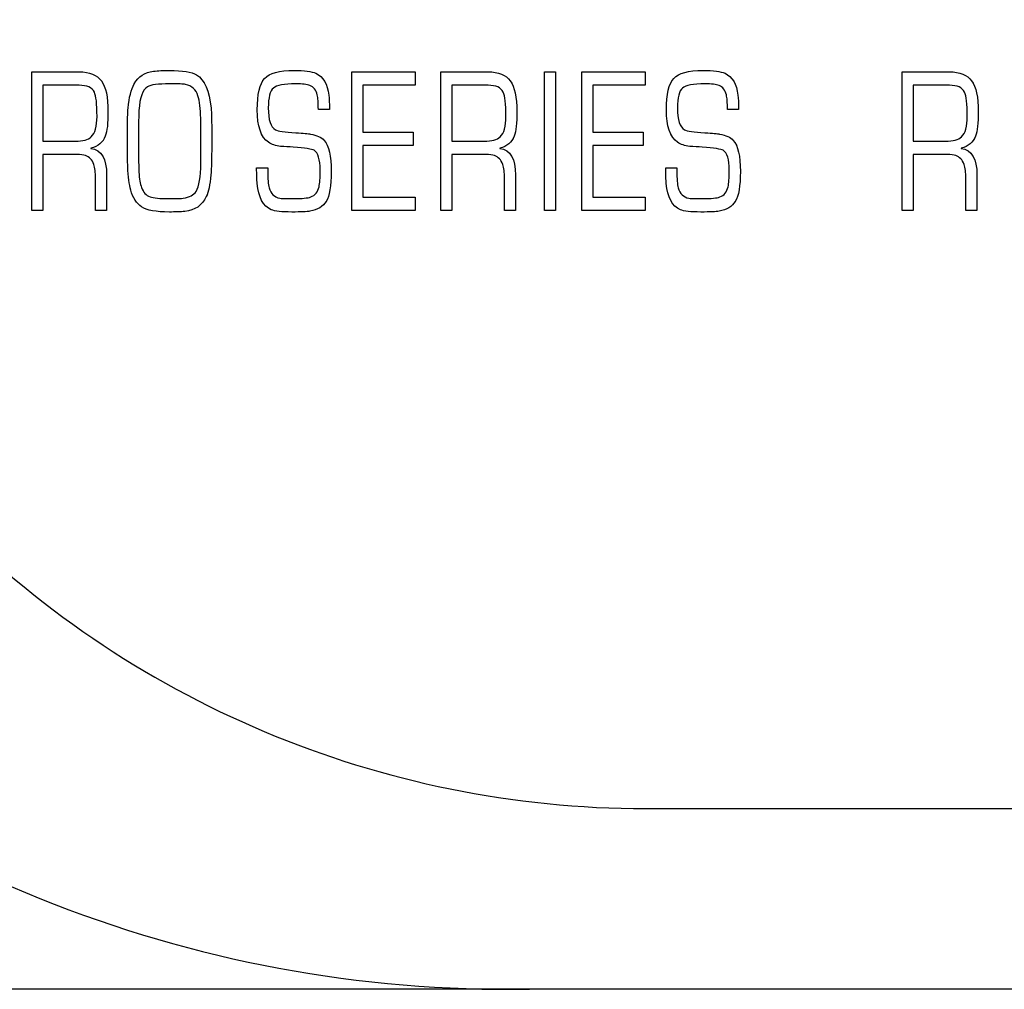
# Model space of a CAD drawing. Units: inches. Extents: x -175.8 to -81.8, y 15.7 to 54.6.
# Drawn here: x -108.2 to -107.6, y 26.4 to 27 of the extents above; entities that cross this region are included whole.
import ezdxf

# ---------------------------------------------------------------- set-up
doc = ezdxf.new("R2010")
doc.units = ezdxf.units.IN
doc.header["$MEASUREMENT"] = 0
doc.layers.add('Layer 1', color=7, linetype='Continuous')

msp = doc.modelspace()

# ---------------------------------------------------------------- linework, layer by layer
for p, q in [((-107.84926, 26.50898), (-92.74432, 26.50898)), ((-108.67566, 26.3955), (-91.91791, 26.3955))]:
    msp.add_line(p, q)
for centre, radius, start, end in [((-107.93606, 27.18511), 0.78996, 179.99992, 271.6964), ((-107.84914, 27.12897), 0.61999, 178.64116, 269.98861)]:
    msp.add_arc(centre, radius, start, end)
at = {"layer": 'Layer 1', "color": 250, "lineweight": 15}
for points in [[(-108.23615, 26.88568), (-108.23615, 26.88568), (-108.23615, 26.97309), (-108.23615, 26.97309)], [(-108.23615, 26.97309), (-108.23615, 26.97309), (-108.20647, 26.97309), (-108.20647, 26.97309)], [(-108.20647, 26.97309), (-108.19983, 26.97309), (-108.19513, 26.97121), (-108.19237, 26.96745)], [(-108.17171, 26.96547), (-108.16909, 26.97016), (-108.16504, 26.97283), (-108.15956, 26.97349)], [(-108.15956, 26.97349), (-108.15673, 26.97382), (-108.15334, 26.97399), (-108.14937, 26.97399)], [(-108.14937, 26.97399), (-108.14124, 26.97399), (-108.1356, 26.97305), (-108.13243, 26.97117)], [(-108.13243, 26.97117), (-108.12732, 26.96813), (-108.12427, 26.96118), (-108.12325, 26.9503)], [(-108.05718, 26.9722), (-108.05259, 26.9701), (-108.04987, 26.96549), (-108.04905, 26.95836)], [(-108.0346, 26.88568), (-108.0346, 26.88568), (-108.0346, 26.97309), (-108.0346, 26.97309)], [(-108.0346, 26.97309), (-108.0346, 26.97309), (-107.99456, 26.97309), (-107.99456, 26.97309)], [(-107.99456, 26.97309), (-107.99456, 26.97309), (-107.99456, 26.96464), (-107.99456, 26.96464)], [(-107.97849, 26.88568), (-107.97849, 26.88568), (-107.97849, 26.97309), (-107.97849, 26.97309)], [(-107.97849, 26.97309), (-107.97849, 26.97309), (-107.94882, 26.97309), (-107.94882, 26.97309)], [(-107.94882, 26.97309), (-107.94217, 26.97309), (-107.93747, 26.97121), (-107.93471, 26.96745)], [(-107.9132, 26.88568), (-107.9132, 26.88568), (-107.9132, 26.97309), (-107.9132, 26.97309)], [(-107.9132, 26.97309), (-107.9132, 26.97309), (-107.90622, 26.97309), (-107.90622, 26.97309)], [(-107.90622, 26.97309), (-107.90622, 26.97309), (-107.90622, 26.88568), (-107.90622, 26.88568)], [(-107.88973, 26.88568), (-107.88973, 26.88568), (-107.88973, 26.97309), (-107.88973, 26.97309)], [(-107.88973, 26.97309), (-107.88973, 26.97309), (-107.84968, 26.97309), (-107.84968, 26.97309)], [(-107.84968, 26.97309), (-107.84968, 26.97309), (-107.84968, 26.96464), (-107.84968, 26.96464)], [(-107.79939, 26.9722), (-107.79479, 26.9701), (-107.79208, 26.96549), (-107.79125, 26.95836)], [(-107.68777, 26.88568), (-107.68777, 26.88568), (-107.68777, 26.97309), (-107.68777, 26.97309)], [(-107.68777, 26.97309), (-107.68777, 26.97309), (-107.6581, 26.97309), (-107.6581, 26.97309)], [(-107.6581, 26.97309), (-107.65145, 26.97309), (-107.64675, 26.97121), (-107.64399, 26.96745)], [(-108.20638, 26.96464), (-108.20638, 26.96464), (-108.22917, 26.96464), (-108.22917, 26.96464)], [(-108.22917, 26.96464), (-108.22917, 26.96464), (-108.22917, 26.92942), (-108.22917, 26.92942)], [(-108.19682, 26.96028), (-108.19829, 26.96319), (-108.20147, 26.96464), (-108.20638, 26.96464)], [(-108.17555, 26.9503), (-108.17494, 26.95696), (-108.17366, 26.96201), (-108.17171, 26.96547)], [(-108.14942, 26.96553), (-108.15658, 26.96553), (-108.16121, 26.96492), (-108.1633, 26.96367)], [(-108.13937, 26.96514), (-108.14062, 26.9654), (-108.14397, 26.96553), (-108.14942, 26.96553)], [(-108.13152, 26.95803), (-108.13268, 26.96188), (-108.1353, 26.96424), (-108.13937, 26.96514)], [(-108.05636, 26.95862), (-108.05712, 26.96168), (-108.05863, 26.96365), (-108.06093, 26.96451)], [(-108.02761, 26.96464), (-108.02761, 26.96464), (-108.02761, 26.93499), (-108.02761, 26.93499)], [(-107.99456, 26.96464), (-107.99456, 26.96464), (-108.02761, 26.96464), (-108.02761, 26.96464)], [(-107.94872, 26.96464), (-107.94872, 26.96464), (-107.97151, 26.96464), (-107.97151, 26.96464)], [(-107.97151, 26.96464), (-107.97151, 26.96464), (-107.97151, 26.92942), (-107.97151, 26.92942)], [(-107.93917, 26.96028), (-107.94063, 26.96319), (-107.94381, 26.96464), (-107.94872, 26.96464)], [(-107.88274, 26.96464), (-107.88274, 26.96464), (-107.88274, 26.93499), (-107.88274, 26.93499)], [(-107.84968, 26.96464), (-107.84968, 26.96464), (-107.88274, 26.96464), (-107.88274, 26.96464)], [(-107.79856, 26.95862), (-107.79933, 26.96168), (-107.80084, 26.96365), (-107.80313, 26.96451)], [(-107.68079, 26.96464), (-107.68079, 26.96464), (-107.68079, 26.92942), (-107.68079, 26.92942)], [(-107.658, 26.96464), (-107.658, 26.96464), (-107.68079, 26.96464), (-107.68079, 26.96464)], [(-107.64845, 26.96028), (-107.64991, 26.96319), (-107.65309, 26.96464), (-107.658, 26.96464)], [(-108.1633, 26.96367), (-108.16635, 26.96188), (-108.16816, 26.95694), (-108.16874, 26.94883)], [(-108.12978, 26.94382), (-108.12991, 26.94988), (-108.13048, 26.95462), (-108.13152, 26.95803)], [(-108.05567, 26.9494), (-108.05567, 26.95366), (-108.05591, 26.95675), (-108.05636, 26.95862)], [(-108.04905, 26.95836), (-108.0488, 26.95626), (-108.04869, 26.95329), (-108.04869, 26.9494)], [(-107.79788, 26.9494), (-107.79788, 26.95366), (-107.79811, 26.95675), (-107.79856, 26.95862)], [(-107.79125, 26.95836), (-107.791, 26.95626), (-107.79089, 26.95329), (-107.79089, 26.9494)], [(-108.04869, 26.9494), (-108.04869, 26.9494), (-108.05567, 26.9494), (-108.05567, 26.9494)], [(-107.79089, 26.9494), (-107.79089, 26.9494), (-107.79788, 26.9494), (-107.79788, 26.9494)], [(-108.12978, 26.92936), (-108.12978, 26.93419), (-108.12978, 26.93899), (-108.12978, 26.94382)], [(-108.08272, 26.93659), (-108.08125, 26.93578), (-108.07695, 26.93517), (-108.06982, 26.93473)], [(-108.06982, 26.93473), (-108.06506, 26.93443), (-108.06197, 26.93416), (-108.0606, 26.9339)], [(-108.0606, 26.9339), (-108.05661, 26.93323), (-108.05376, 26.93189), (-108.05201, 26.92992)], [(-108.02761, 26.93499), (-108.02761, 26.93499), (-107.99593, 26.93499), (-107.99593, 26.93499)], [(-107.99593, 26.93499), (-107.99593, 26.93499), (-107.99593, 26.92667), (-107.99593, 26.92667)], [(-107.88274, 26.93499), (-107.88274, 26.93499), (-107.85106, 26.93499), (-107.85106, 26.93499)], [(-107.85106, 26.93499), (-107.85106, 26.93499), (-107.85106, 26.92667), (-107.85106, 26.92667)], [(-107.82492, 26.93659), (-107.82345, 26.93578), (-107.81915, 26.93517), (-107.81203, 26.93473)], [(-107.81203, 26.93473), (-107.80726, 26.93443), (-107.80417, 26.93416), (-107.8028, 26.9339)], [(-107.8028, 26.9339), (-107.79881, 26.93323), (-107.79596, 26.93189), (-107.79421, 26.92992)], [(-108.22917, 26.92942), (-108.22917, 26.92942), (-108.2088, 26.92942), (-108.2088, 26.92942)], [(-108.2088, 26.92942), (-108.20401, 26.92942), (-108.20067, 26.93034), (-108.19874, 26.93217)], [(-108.18989, 26.93261), (-108.19141, 26.92861), (-108.19444, 26.9261), (-108.19897, 26.92507)], [(-108.12978, 26.91539), (-108.12978, 26.91539), (-108.12978, 26.92936), (-108.12978, 26.92936)], [(-108.07941, 26.92614), (-108.08256, 26.92654), (-108.0851, 26.92739), (-108.08705, 26.92872)], [(-107.97151, 26.92942), (-107.97151, 26.92942), (-107.95114, 26.92942), (-107.95114, 26.92942)], [(-107.95114, 26.92942), (-107.94635, 26.92942), (-107.94302, 26.93034), (-107.94108, 26.93217)], [(-107.93223, 26.93261), (-107.93376, 26.92861), (-107.93678, 26.9261), (-107.94132, 26.92507)], [(-107.82161, 26.92614), (-107.82476, 26.92654), (-107.8273, 26.92739), (-107.82925, 26.92872)], [(-107.68079, 26.92942), (-107.68079, 26.92942), (-107.66042, 26.92942), (-107.66042, 26.92942)], [(-107.66042, 26.92942), (-107.65563, 26.92942), (-107.6523, 26.93034), (-107.65036, 26.93217)], [(-107.64151, 26.93261), (-107.64304, 26.92861), (-107.64606, 26.9261), (-107.6506, 26.92507)], [(-108.20787, 26.92096), (-108.20787, 26.92096), (-108.22917, 26.92096), (-108.22917, 26.92096)], [(-108.22917, 26.92096), (-108.22917, 26.92096), (-108.22917, 26.88568), (-108.22917, 26.88568)], [(-108.20239, 26.92039), (-108.20362, 26.92076), (-108.20544, 26.92096), (-108.20787, 26.92096)], [(-108.19897, 26.92507), (-108.19897, 26.92507), (-108.19897, 26.92488), (-108.19897, 26.92488)], [(-108.19897, 26.92488), (-108.19237, 26.92411), (-108.18906, 26.91847), (-108.18906, 26.90798)], [(-108.07151, 26.92564), (-108.07413, 26.92581), (-108.07676, 26.92599), (-108.07941, 26.92614)], [(-108.05836, 26.92365), (-108.05963, 26.92441), (-108.06403, 26.92509), (-108.07151, 26.92564)], [(-107.99593, 26.92667), (-107.99593, 26.92667), (-108.02761, 26.92667), (-108.02761, 26.92667)], [(-108.02761, 26.92667), (-108.02761, 26.92667), (-108.02761, 26.89414), (-108.02761, 26.89414)], [(-107.95022, 26.92096), (-107.95022, 26.92096), (-107.97151, 26.92096), (-107.97151, 26.92096)], [(-107.97151, 26.92096), (-107.97151, 26.92096), (-107.97151, 26.88568), (-107.97151, 26.88568)], [(-107.94473, 26.92039), (-107.94596, 26.92076), (-107.94778, 26.92096), (-107.95022, 26.92096)], [(-107.94132, 26.92507), (-107.94132, 26.92507), (-107.94132, 26.92488), (-107.94132, 26.92488)], [(-107.94132, 26.92488), (-107.93471, 26.92411), (-107.9314, 26.91847), (-107.9314, 26.90798)], [(-107.85106, 26.92667), (-107.85106, 26.92667), (-107.88274, 26.92667), (-107.88274, 26.92667)], [(-107.88274, 26.92667), (-107.88274, 26.92667), (-107.88274, 26.89414), (-107.88274, 26.89414)], [(-107.81371, 26.92564), (-107.81633, 26.92581), (-107.81897, 26.92599), (-107.82161, 26.92614)], [(-107.80056, 26.92365), (-107.80184, 26.92441), (-107.80623, 26.92509), (-107.81371, 26.92564)], [(-107.68079, 26.92096), (-107.68079, 26.92096), (-107.68079, 26.88568), (-107.68079, 26.88568)], [(-107.6595, 26.92096), (-107.6595, 26.92096), (-107.68079, 26.92096), (-107.68079, 26.92096)], [(-107.65401, 26.92039), (-107.65524, 26.92076), (-107.65706, 26.92096), (-107.6595, 26.92096)], [(-107.6506, 26.92507), (-107.6506, 26.92507), (-107.6506, 26.92488), (-107.6506, 26.92488)], [(-107.6506, 26.92488), (-107.64399, 26.92411), (-107.64068, 26.91847), (-107.64068, 26.90798)], [(-108.19713, 26.91475), (-108.19821, 26.91766), (-108.19996, 26.91954), (-108.20239, 26.92039)], [(-108.19604, 26.90573), (-108.19604, 26.90973), (-108.1964, 26.91274), (-108.19713, 26.91475)], [(-108.13274, 26.89779), (-108.13075, 26.90103), (-108.12975, 26.90691), (-108.12978, 26.91539)], [(-107.93948, 26.91475), (-107.94055, 26.91766), (-107.9423, 26.91954), (-107.94473, 26.92039)], [(-107.93839, 26.90573), (-107.93839, 26.90973), (-107.93874, 26.91274), (-107.93948, 26.91475)], [(-107.64876, 26.91475), (-107.64983, 26.91766), (-107.65158, 26.91954), (-107.65401, 26.92039)], [(-107.64767, 26.90573), (-107.64767, 26.90973), (-107.64802, 26.91274), (-107.64876, 26.91475)], [(-108.17389, 26.89862), (-108.17486, 26.90212), (-108.17548, 26.90699), (-108.17576, 26.91323)], [(-108.16874, 26.90997), (-108.16844, 26.90564), (-108.16789, 26.9024), (-108.1671, 26.90022)], [(-108.09422, 26.90284), (-108.09439, 26.90494), (-108.09452, 26.90822), (-108.09458, 26.9127)], [(-108.09458, 26.9127), (-108.09458, 26.9127), (-108.08759, 26.9127), (-108.08759, 26.9127)], [(-108.08759, 26.9127), (-108.08759, 26.9127), (-108.08759, 26.91054), (-108.08759, 26.91054)], [(-108.08759, 26.91054), (-108.08756, 26.90562), (-108.08725, 26.90212), (-108.08667, 26.90002)], [(-107.83642, 26.90284), (-107.8366, 26.90494), (-107.83672, 26.90822), (-107.83678, 26.9127)], [(-107.83678, 26.9127), (-107.83678, 26.9127), (-107.8298, 26.9127), (-107.8298, 26.9127)], [(-107.8298, 26.9127), (-107.8298, 26.9127), (-107.8298, 26.91054), (-107.8298, 26.91054)], [(-107.8298, 26.91054), (-107.82976, 26.90562), (-107.82945, 26.90212), (-107.82888, 26.90002)], [(-108.19604, 26.88568), (-108.19604, 26.88568), (-108.19604, 26.90573), (-108.19604, 26.90573)], [(-108.18906, 26.90798), (-108.18906, 26.90798), (-108.18906, 26.88568), (-108.18906, 26.88568)], [(-108.12335, 26.90811), (-108.12393, 26.90195), (-108.12492, 26.89742), (-108.12631, 26.89447)], [(-108.08535, 26.88625), (-108.09046, 26.88848), (-108.09342, 26.89401), (-108.09422, 26.90284)], [(-107.93839, 26.88568), (-107.93839, 26.88568), (-107.93839, 26.90573), (-107.93839, 26.90573)], [(-107.9314, 26.90798), (-107.9314, 26.90798), (-107.9314, 26.88568), (-107.9314, 26.88568)], [(-107.82756, 26.88625), (-107.83267, 26.88848), (-107.83563, 26.89401), (-107.83642, 26.90284)], [(-107.64767, 26.88568), (-107.64767, 26.88568), (-107.64767, 26.90573), (-107.64767, 26.90573)], [(-107.64068, 26.90798), (-107.64068, 26.90798), (-107.64068, 26.88568), (-107.64068, 26.88568)], [(-108.16702, 26.88798), (-108.17023, 26.89012), (-108.17252, 26.89366), (-108.17389, 26.89862)], [(-108.1671, 26.90022), (-108.16601, 26.89716), (-108.1642, 26.89519), (-108.16171, 26.89434)], [(-108.14074, 26.89351), (-108.13688, 26.89405), (-108.13421, 26.8955), (-108.13274, 26.89779)], [(-108.08667, 26.90002), (-108.08568, 26.89639), (-108.08345, 26.89421), (-108.08, 26.89344)], [(-108.06046, 26.89427), (-108.05774, 26.89526), (-108.056, 26.8974), (-108.05521, 26.90074)], [(-107.82888, 26.90002), (-107.82788, 26.89639), (-107.82565, 26.89421), (-107.82221, 26.89344)], [(-107.80266, 26.89427), (-107.79995, 26.89526), (-107.79821, 26.8974), (-107.79741, 26.90074)], [(-108.12631, 26.89447), (-108.12896, 26.88888), (-108.13345, 26.88577), (-108.13979, 26.88518)], [(-108.05073, 26.89145), (-108.05277, 26.88824), (-108.05617, 26.88619), (-108.06093, 26.88529)], [(-108.02761, 26.89414), (-108.02761, 26.89414), (-107.99456, 26.89414), (-107.99456, 26.89414)], [(-107.99456, 26.89414), (-107.99456, 26.89414), (-107.99456, 26.88568), (-107.99456, 26.88568)], [(-107.88274, 26.89414), (-107.88274, 26.89414), (-107.84968, 26.89414), (-107.84968, 26.89414)], [(-107.84968, 26.89414), (-107.84968, 26.89414), (-107.84968, 26.88568), (-107.84968, 26.88568)], [(-107.79294, 26.89145), (-107.79498, 26.88824), (-107.79838, 26.88619), (-107.80313, 26.88529)], [(-108.22917, 26.88568), (-108.22917, 26.88568), (-108.23615, 26.88568), (-108.23615, 26.88568)], [(-108.18906, 26.88568), (-108.18906, 26.88568), (-108.19604, 26.88568), (-108.19604, 26.88568)], [(-107.99456, 26.88568), (-107.99456, 26.88568), (-108.0346, 26.88568), (-108.0346, 26.88568)], [(-107.97151, 26.88568), (-107.97151, 26.88568), (-107.97849, 26.88568), (-107.97849, 26.88568)], [(-107.9314, 26.88568), (-107.9314, 26.88568), (-107.93839, 26.88568), (-107.93839, 26.88568)], [(-107.90622, 26.88568), (-107.90622, 26.88568), (-107.9132, 26.88568), (-107.9132, 26.88568)], [(-107.84968, 26.88568), (-107.84968, 26.88568), (-107.88973, 26.88568), (-107.88973, 26.88568)], [(-107.68079, 26.88568), (-107.68079, 26.88568), (-107.68777, 26.88568), (-107.68777, 26.88568)], [(-107.64068, 26.88568), (-107.64068, 26.88568), (-107.64767, 26.88568), (-107.64767, 26.88568)]]:
    msp.add_open_spline(points, degree=3, dxfattribs=at)
at = {"layer": 'Layer 1', "color": 250}
for points in [[(-108.23615, 26.88568), (-108.23615, 26.88568), (-108.23615, 26.97309), (-108.23615, 26.97309)], [(-108.23615, 26.97309), (-108.23615, 26.97309), (-108.20647, 26.97309), (-108.20647, 26.97309)], [(-108.20647, 26.97309), (-108.19983, 26.97309), (-108.19513, 26.97121), (-108.19237, 26.96745)], [(-108.17171, 26.96547), (-108.16909, 26.97016), (-108.16504, 26.97283), (-108.15956, 26.97349)], [(-108.15956, 26.97349), (-108.15673, 26.97382), (-108.15334, 26.97399), (-108.14937, 26.97399)], [(-108.14937, 26.97399), (-108.14124, 26.97399), (-108.1356, 26.97305), (-108.13243, 26.97117)], [(-108.13243, 26.97117), (-108.12732, 26.96813), (-108.12427, 26.96118), (-108.12325, 26.9503)], [(-108.05718, 26.9722), (-108.05259, 26.9701), (-108.04987, 26.96549), (-108.04905, 26.95836)], [(-108.0346, 26.88568), (-108.0346, 26.88568), (-108.0346, 26.97309), (-108.0346, 26.97309)], [(-108.0346, 26.97309), (-108.0346, 26.97309), (-107.99456, 26.97309), (-107.99456, 26.97309)], [(-107.99456, 26.97309), (-107.99456, 26.97309), (-107.99456, 26.96464), (-107.99456, 26.96464)], [(-107.97849, 26.88568), (-107.97849, 26.88568), (-107.97849, 26.97309), (-107.97849, 26.97309)], [(-107.97849, 26.97309), (-107.97849, 26.97309), (-107.94882, 26.97309), (-107.94882, 26.97309)], [(-107.94882, 26.97309), (-107.94217, 26.97309), (-107.93747, 26.97121), (-107.93471, 26.96745)], [(-107.9132, 26.88568), (-107.9132, 26.88568), (-107.9132, 26.97309), (-107.9132, 26.97309)], [(-107.9132, 26.97309), (-107.9132, 26.97309), (-107.90622, 26.97309), (-107.90622, 26.97309)], [(-107.90622, 26.97309), (-107.90622, 26.97309), (-107.90622, 26.88568), (-107.90622, 26.88568)], [(-107.88973, 26.88568), (-107.88973, 26.88568), (-107.88973, 26.97309), (-107.88973, 26.97309)], [(-107.88973, 26.97309), (-107.88973, 26.97309), (-107.84968, 26.97309), (-107.84968, 26.97309)], [(-107.84968, 26.97309), (-107.84968, 26.97309), (-107.84968, 26.96464), (-107.84968, 26.96464)], [(-107.79939, 26.9722), (-107.79479, 26.9701), (-107.79208, 26.96549), (-107.79125, 26.95836)], [(-107.68777, 26.88568), (-107.68777, 26.88568), (-107.68777, 26.97309), (-107.68777, 26.97309)], [(-107.68777, 26.97309), (-107.68777, 26.97309), (-107.6581, 26.97309), (-107.6581, 26.97309)], [(-107.6581, 26.97309), (-107.65145, 26.97309), (-107.64675, 26.97121), (-107.64399, 26.96745)], [(-108.20638, 26.96464), (-108.20638, 26.96464), (-108.22917, 26.96464), (-108.22917, 26.96464)], [(-108.22917, 26.96464), (-108.22917, 26.96464), (-108.22917, 26.92942), (-108.22917, 26.92942)], [(-108.19682, 26.96028), (-108.19829, 26.96319), (-108.20147, 26.96464), (-108.20638, 26.96464)], [(-108.17555, 26.9503), (-108.17494, 26.95696), (-108.17366, 26.96201), (-108.17171, 26.96547)], [(-108.14942, 26.96553), (-108.15658, 26.96553), (-108.16121, 26.96492), (-108.1633, 26.96367)], [(-108.13937, 26.96514), (-108.14062, 26.9654), (-108.14397, 26.96553), (-108.14942, 26.96553)], [(-108.13152, 26.95803), (-108.13268, 26.96188), (-108.1353, 26.96424), (-108.13937, 26.96514)], [(-108.05636, 26.95862), (-108.05712, 26.96168), (-108.05863, 26.96365), (-108.06093, 26.96451)], [(-108.02761, 26.96464), (-108.02761, 26.96464), (-108.02761, 26.93499), (-108.02761, 26.93499)], [(-107.99456, 26.96464), (-107.99456, 26.96464), (-108.02761, 26.96464), (-108.02761, 26.96464)], [(-107.94872, 26.96464), (-107.94872, 26.96464), (-107.97151, 26.96464), (-107.97151, 26.96464)], [(-107.97151, 26.96464), (-107.97151, 26.96464), (-107.97151, 26.92942), (-107.97151, 26.92942)], [(-107.93917, 26.96028), (-107.94063, 26.96319), (-107.94381, 26.96464), (-107.94872, 26.96464)], [(-107.88274, 26.96464), (-107.88274, 26.96464), (-107.88274, 26.93499), (-107.88274, 26.93499)], [(-107.84968, 26.96464), (-107.84968, 26.96464), (-107.88274, 26.96464), (-107.88274, 26.96464)], [(-107.79856, 26.95862), (-107.79933, 26.96168), (-107.80084, 26.96365), (-107.80313, 26.96451)], [(-107.68079, 26.96464), (-107.68079, 26.96464), (-107.68079, 26.92942), (-107.68079, 26.92942)], [(-107.658, 26.96464), (-107.658, 26.96464), (-107.68079, 26.96464), (-107.68079, 26.96464)], [(-107.64845, 26.96028), (-107.64991, 26.96319), (-107.65309, 26.96464), (-107.658, 26.96464)], [(-108.1633, 26.96367), (-108.16635, 26.96188), (-108.16816, 26.95694), (-108.16874, 26.94883)], [(-108.12978, 26.94382), (-108.12991, 26.94988), (-108.13048, 26.95462), (-108.13152, 26.95803)], [(-108.05567, 26.9494), (-108.05567, 26.95366), (-108.05591, 26.95675), (-108.05636, 26.95862)], [(-108.04905, 26.95836), (-108.0488, 26.95626), (-108.04869, 26.95329), (-108.04869, 26.9494)], [(-107.79788, 26.9494), (-107.79788, 26.95366), (-107.79811, 26.95675), (-107.79856, 26.95862)], [(-107.79125, 26.95836), (-107.791, 26.95626), (-107.79089, 26.95329), (-107.79089, 26.9494)], [(-108.04869, 26.9494), (-108.04869, 26.9494), (-108.05567, 26.9494), (-108.05567, 26.9494)], [(-107.79089, 26.9494), (-107.79089, 26.9494), (-107.79788, 26.9494), (-107.79788, 26.9494)], [(-108.12978, 26.92936), (-108.12978, 26.93419), (-108.12978, 26.93899), (-108.12978, 26.94382)], [(-108.08272, 26.93659), (-108.08125, 26.93578), (-108.07695, 26.93517), (-108.06982, 26.93473)], [(-108.06982, 26.93473), (-108.06506, 26.93443), (-108.06197, 26.93416), (-108.0606, 26.9339)], [(-108.0606, 26.9339), (-108.05661, 26.93323), (-108.05376, 26.93189), (-108.05201, 26.92992)], [(-108.02761, 26.93499), (-108.02761, 26.93499), (-107.99593, 26.93499), (-107.99593, 26.93499)], [(-107.99593, 26.93499), (-107.99593, 26.93499), (-107.99593, 26.92667), (-107.99593, 26.92667)], [(-107.88274, 26.93499), (-107.88274, 26.93499), (-107.85106, 26.93499), (-107.85106, 26.93499)], [(-107.85106, 26.93499), (-107.85106, 26.93499), (-107.85106, 26.92667), (-107.85106, 26.92667)], [(-107.82492, 26.93659), (-107.82345, 26.93578), (-107.81915, 26.93517), (-107.81203, 26.93473)], [(-107.81203, 26.93473), (-107.80726, 26.93443), (-107.80417, 26.93416), (-107.8028, 26.9339)], [(-107.8028, 26.9339), (-107.79881, 26.93323), (-107.79596, 26.93189), (-107.79421, 26.92992)], [(-108.22917, 26.92942), (-108.22917, 26.92942), (-108.2088, 26.92942), (-108.2088, 26.92942)], [(-108.2088, 26.92942), (-108.20401, 26.92942), (-108.20067, 26.93034), (-108.19874, 26.93217)], [(-108.18989, 26.93261), (-108.19141, 26.92861), (-108.19444, 26.9261), (-108.19897, 26.92507)], [(-108.12978, 26.91539), (-108.12978, 26.91539), (-108.12978, 26.92936), (-108.12978, 26.92936)], [(-108.07941, 26.92614), (-108.08256, 26.92654), (-108.0851, 26.92739), (-108.08705, 26.92872)], [(-107.97151, 26.92942), (-107.97151, 26.92942), (-107.95114, 26.92942), (-107.95114, 26.92942)], [(-107.95114, 26.92942), (-107.94635, 26.92942), (-107.94302, 26.93034), (-107.94108, 26.93217)], [(-107.93223, 26.93261), (-107.93376, 26.92861), (-107.93678, 26.9261), (-107.94132, 26.92507)], [(-107.82161, 26.92614), (-107.82476, 26.92654), (-107.8273, 26.92739), (-107.82925, 26.92872)], [(-107.68079, 26.92942), (-107.68079, 26.92942), (-107.66042, 26.92942), (-107.66042, 26.92942)], [(-107.66042, 26.92942), (-107.65563, 26.92942), (-107.6523, 26.93034), (-107.65036, 26.93217)], [(-107.64151, 26.93261), (-107.64304, 26.92861), (-107.64606, 26.9261), (-107.6506, 26.92507)], [(-108.20787, 26.92096), (-108.20787, 26.92096), (-108.22917, 26.92096), (-108.22917, 26.92096)], [(-108.22917, 26.92096), (-108.22917, 26.92096), (-108.22917, 26.88568), (-108.22917, 26.88568)], [(-108.20239, 26.92039), (-108.20362, 26.92076), (-108.20544, 26.92096), (-108.20787, 26.92096)], [(-108.19897, 26.92507), (-108.19897, 26.92507), (-108.19897, 26.92488), (-108.19897, 26.92488)], [(-108.19897, 26.92488), (-108.19237, 26.92411), (-108.18906, 26.91847), (-108.18906, 26.90798)], [(-108.07151, 26.92564), (-108.07413, 26.92581), (-108.07676, 26.92599), (-108.07941, 26.92614)], [(-108.05836, 26.92365), (-108.05963, 26.92441), (-108.06403, 26.92509), (-108.07151, 26.92564)], [(-107.99593, 26.92667), (-107.99593, 26.92667), (-108.02761, 26.92667), (-108.02761, 26.92667)], [(-108.02761, 26.92667), (-108.02761, 26.92667), (-108.02761, 26.89414), (-108.02761, 26.89414)], [(-107.95022, 26.92096), (-107.95022, 26.92096), (-107.97151, 26.92096), (-107.97151, 26.92096)], [(-107.97151, 26.92096), (-107.97151, 26.92096), (-107.97151, 26.88568), (-107.97151, 26.88568)], [(-107.94473, 26.92039), (-107.94596, 26.92076), (-107.94778, 26.92096), (-107.95022, 26.92096)], [(-107.94132, 26.92507), (-107.94132, 26.92507), (-107.94132, 26.92488), (-107.94132, 26.92488)], [(-107.94132, 26.92488), (-107.93471, 26.92411), (-107.9314, 26.91847), (-107.9314, 26.90798)], [(-107.85106, 26.92667), (-107.85106, 26.92667), (-107.88274, 26.92667), (-107.88274, 26.92667)], [(-107.88274, 26.92667), (-107.88274, 26.92667), (-107.88274, 26.89414), (-107.88274, 26.89414)], [(-107.81371, 26.92564), (-107.81633, 26.92581), (-107.81897, 26.92599), (-107.82161, 26.92614)], [(-107.80056, 26.92365), (-107.80184, 26.92441), (-107.80623, 26.92509), (-107.81371, 26.92564)], [(-107.68079, 26.92096), (-107.68079, 26.92096), (-107.68079, 26.88568), (-107.68079, 26.88568)], [(-107.6595, 26.92096), (-107.6595, 26.92096), (-107.68079, 26.92096), (-107.68079, 26.92096)], [(-107.65401, 26.92039), (-107.65524, 26.92076), (-107.65706, 26.92096), (-107.6595, 26.92096)], [(-107.6506, 26.92507), (-107.6506, 26.92507), (-107.6506, 26.92488), (-107.6506, 26.92488)], [(-107.6506, 26.92488), (-107.64399, 26.92411), (-107.64068, 26.91847), (-107.64068, 26.90798)], [(-108.19713, 26.91475), (-108.19821, 26.91766), (-108.19996, 26.91954), (-108.20239, 26.92039)], [(-108.19604, 26.90573), (-108.19604, 26.90973), (-108.1964, 26.91274), (-108.19713, 26.91475)], [(-108.13274, 26.89779), (-108.13075, 26.90103), (-108.12975, 26.90691), (-108.12978, 26.91539)], [(-107.93948, 26.91475), (-107.94055, 26.91766), (-107.9423, 26.91954), (-107.94473, 26.92039)], [(-107.93839, 26.90573), (-107.93839, 26.90973), (-107.93874, 26.91274), (-107.93948, 26.91475)], [(-107.64876, 26.91475), (-107.64983, 26.91766), (-107.65158, 26.91954), (-107.65401, 26.92039)], [(-107.64767, 26.90573), (-107.64767, 26.90973), (-107.64802, 26.91274), (-107.64876, 26.91475)], [(-108.17389, 26.89862), (-108.17486, 26.90212), (-108.17548, 26.90699), (-108.17576, 26.91323)], [(-108.16874, 26.90997), (-108.16844, 26.90564), (-108.16789, 26.9024), (-108.1671, 26.90022)], [(-108.09422, 26.90284), (-108.09439, 26.90494), (-108.09452, 26.90822), (-108.09458, 26.9127)], [(-108.09458, 26.9127), (-108.09458, 26.9127), (-108.08759, 26.9127), (-108.08759, 26.9127)], [(-108.08759, 26.9127), (-108.08759, 26.9127), (-108.08759, 26.91054), (-108.08759, 26.91054)], [(-108.08759, 26.91054), (-108.08756, 26.90562), (-108.08725, 26.90212), (-108.08667, 26.90002)], [(-107.83642, 26.90284), (-107.8366, 26.90494), (-107.83672, 26.90822), (-107.83678, 26.9127)], [(-107.83678, 26.9127), (-107.83678, 26.9127), (-107.8298, 26.9127), (-107.8298, 26.9127)], [(-107.8298, 26.9127), (-107.8298, 26.9127), (-107.8298, 26.91054), (-107.8298, 26.91054)], [(-107.8298, 26.91054), (-107.82976, 26.90562), (-107.82945, 26.90212), (-107.82888, 26.90002)], [(-108.19604, 26.88568), (-108.19604, 26.88568), (-108.19604, 26.90573), (-108.19604, 26.90573)], [(-108.18906, 26.90798), (-108.18906, 26.90798), (-108.18906, 26.88568), (-108.18906, 26.88568)], [(-108.12335, 26.90811), (-108.12393, 26.90195), (-108.12492, 26.89742), (-108.12631, 26.89447)], [(-108.08535, 26.88625), (-108.09046, 26.88848), (-108.09342, 26.89401), (-108.09422, 26.90284)], [(-107.93839, 26.88568), (-107.93839, 26.88568), (-107.93839, 26.90573), (-107.93839, 26.90573)], [(-107.9314, 26.90798), (-107.9314, 26.90798), (-107.9314, 26.88568), (-107.9314, 26.88568)], [(-107.82756, 26.88625), (-107.83267, 26.88848), (-107.83563, 26.89401), (-107.83642, 26.90284)], [(-107.64767, 26.88568), (-107.64767, 26.88568), (-107.64767, 26.90573), (-107.64767, 26.90573)], [(-107.64068, 26.90798), (-107.64068, 26.90798), (-107.64068, 26.88568), (-107.64068, 26.88568)], [(-108.16702, 26.88798), (-108.17023, 26.89012), (-108.17252, 26.89366), (-108.17389, 26.89862)], [(-108.1671, 26.90022), (-108.16601, 26.89716), (-108.1642, 26.89519), (-108.16171, 26.89434)], [(-108.14074, 26.89351), (-108.13688, 26.89405), (-108.13421, 26.8955), (-108.13274, 26.89779)], [(-108.08667, 26.90002), (-108.08568, 26.89639), (-108.08345, 26.89421), (-108.08, 26.89344)], [(-108.06046, 26.89427), (-108.05774, 26.89526), (-108.056, 26.8974), (-108.05521, 26.90074)], [(-107.82888, 26.90002), (-107.82788, 26.89639), (-107.82565, 26.89421), (-107.82221, 26.89344)], [(-107.80266, 26.89427), (-107.79995, 26.89526), (-107.79821, 26.8974), (-107.79741, 26.90074)], [(-108.12631, 26.89447), (-108.12896, 26.88888), (-108.13345, 26.88577), (-108.13979, 26.88518)], [(-108.05073, 26.89145), (-108.05277, 26.88824), (-108.05617, 26.88619), (-108.06093, 26.88529)], [(-108.02761, 26.89414), (-108.02761, 26.89414), (-107.99456, 26.89414), (-107.99456, 26.89414)], [(-107.99456, 26.89414), (-107.99456, 26.89414), (-107.99456, 26.88568), (-107.99456, 26.88568)], [(-107.88274, 26.89414), (-107.88274, 26.89414), (-107.84968, 26.89414), (-107.84968, 26.89414)], [(-107.84968, 26.89414), (-107.84968, 26.89414), (-107.84968, 26.88568), (-107.84968, 26.88568)], [(-107.79294, 26.89145), (-107.79498, 26.88824), (-107.79838, 26.88619), (-107.80313, 26.88529)], [(-108.22917, 26.88568), (-108.22917, 26.88568), (-108.23615, 26.88568), (-108.23615, 26.88568)], [(-108.18906, 26.88568), (-108.18906, 26.88568), (-108.19604, 26.88568), (-108.19604, 26.88568)], [(-107.99456, 26.88568), (-107.99456, 26.88568), (-108.0346, 26.88568), (-108.0346, 26.88568)], [(-107.97151, 26.88568), (-107.97151, 26.88568), (-107.97849, 26.88568), (-107.97849, 26.88568)], [(-107.9314, 26.88568), (-107.9314, 26.88568), (-107.93839, 26.88568), (-107.93839, 26.88568)], [(-107.90622, 26.88568), (-107.90622, 26.88568), (-107.9132, 26.88568), (-107.9132, 26.88568)], [(-107.84968, 26.88568), (-107.84968, 26.88568), (-107.88973, 26.88568), (-107.88973, 26.88568)], [(-107.68079, 26.88568), (-107.68079, 26.88568), (-107.68777, 26.88568), (-107.68777, 26.88568)], [(-107.64068, 26.88568), (-107.64068, 26.88568), (-107.64767, 26.88568), (-107.64767, 26.88568)]]:
    msp.add_open_spline(points, degree=3, dxfattribs=at)
at = {"layer": 'Layer 1', "color": 250, "lineweight": 15}
for points, knots in [([(-108.08951, 26.96896), (-108.08641, 26.97231), (-108.08025, 26.97399), (-108.07106, 26.97399), (-108.07106, 26.97399), (-108.06446, 26.97399), (-108.05983, 26.9734), (-108.05718, 26.9722)], [0.88571429, 0.88571429, 0.88571429, 0.88571429, 0.91428571, 0.91428571, 0.91428571, 0.91428572, 0.94285714, 0.94285714, 0.94285714, 0.94285714]), ([(-107.83171, 26.96896), (-107.82861, 26.97231), (-107.82246, 26.97399), (-107.81326, 26.97399), (-107.81326, 26.97399), (-107.80667, 26.97399), (-107.80204, 26.9734), (-107.79939, 26.9722)], [0.88571429, 0.88571429, 0.88571429, 0.88571429, 0.91428571, 0.91428571, 0.91428571, 0.91428572, 0.94285714, 0.94285714, 0.94285714, 0.94285714]), ([(-108.19237, 26.96745), (-108.18959, 26.96369), (-108.18821, 26.9572), (-108.18821, 26.948), (-108.18821, 26.948), (-108.18821, 26.94076), (-108.18876, 26.93565), (-108.18989, 26.93261)], [0.1764706, 0.1764706, 0.1764706, 0.1764706, 0.2352941, 0.2352941, 0.2352941, 0.2352941, 0.2941176, 0.2941176, 0.2941176, 0.2941176]), ([(-108.08705, 26.92872), (-108.0918, 26.93196), (-108.09417, 26.93878), (-108.09417, 26.94914), (-108.09417, 26.94914), (-108.09417, 26.95899), (-108.09261, 26.96562), (-108.08951, 26.96896)], [0.82857143, 0.82857143, 0.82857143, 0.82857143, 0.85714286, 0.85714286, 0.85714286, 0.85714286, 0.88571429, 0.88571429, 0.88571429, 0.88571429]), ([(-108.06093, 26.96451), (-108.06275, 26.96518), (-108.06574, 26.96553), (-108.06987, 26.96553), (-108.06987, 26.96553), (-108.07731, 26.96553), (-108.082, 26.96465), (-108.08395, 26.96291)], [0.08571429, 0.08571429, 0.08571429, 0.08571429, 0.11428571, 0.11428571, 0.11428571, 0.11428572, 0.14285714, 0.14285714, 0.14285714, 0.14285714]), ([(-107.93471, 26.96745), (-107.93193, 26.96369), (-107.93055, 26.9572), (-107.93055, 26.948), (-107.93055, 26.948), (-107.93055, 26.94076), (-107.93111, 26.93565), (-107.93223, 26.93261)], [0.1764706, 0.1764706, 0.1764706, 0.1764706, 0.2352941, 0.2352941, 0.2352941, 0.2352941, 0.2941176, 0.2941176, 0.2941176, 0.2941176]), ([(-107.82925, 26.92872), (-107.834, 26.93196), (-107.83637, 26.93878), (-107.83637, 26.94914), (-107.83637, 26.94914), (-107.83637, 26.95899), (-107.83482, 26.96562), (-107.83171, 26.96896)], [0.82857143, 0.82857143, 0.82857143, 0.82857143, 0.85714286, 0.85714286, 0.85714286, 0.85714286, 0.88571429, 0.88571429, 0.88571429, 0.88571429]), ([(-107.80313, 26.96451), (-107.80495, 26.96518), (-107.80795, 26.96553), (-107.81208, 26.96553), (-107.81208, 26.96553), (-107.81951, 26.96553), (-107.8242, 26.96465), (-107.82615, 26.96291)], [0.08571429, 0.08571429, 0.08571429, 0.08571429, 0.11428571, 0.11428571, 0.11428571, 0.11428572, 0.14285714, 0.14285714, 0.14285714, 0.14285714]), ([(-107.64399, 26.96745), (-107.64121, 26.96369), (-107.63983, 26.9572), (-107.63983, 26.948), (-107.63983, 26.948), (-107.63983, 26.94076), (-107.64039, 26.93565), (-107.64151, 26.93261)], [0.1764706, 0.1764706, 0.1764706, 0.1764706, 0.2352941, 0.2352941, 0.2352941, 0.2352941, 0.2941176, 0.2941176, 0.2941176, 0.2941176]), ([(-108.19874, 26.93217), (-108.19634, 26.93443), (-108.19514, 26.93871), (-108.19514, 26.94499), (-108.19514, 26.94499), (-108.19514, 26.95292), (-108.1957, 26.95801), (-108.19682, 26.96028)], [0.2857143, 0.2857143, 0.2857143, 0.2857143, 0.4285714, 0.4285714, 0.4285714, 0.4285714, 0.5714286, 0.5714286, 0.5714286, 0.5714286]), ([(-108.08395, 26.96291), (-108.08611, 26.96099), (-108.08719, 26.95683), (-108.08719, 26.95043), (-108.08719, 26.95043), (-108.08719, 26.94282), (-108.08569, 26.93821), (-108.08272, 26.93659)], [0.14285714, 0.14285714, 0.14285714, 0.14285714, 0.17142857, 0.17142857, 0.17142857, 0.17142857, 0.2, 0.2, 0.2, 0.2]), ([(-107.94108, 26.93217), (-107.93868, 26.93443), (-107.93748, 26.93871), (-107.93748, 26.94499), (-107.93748, 26.94499), (-107.93748, 26.95292), (-107.93804, 26.95801), (-107.93917, 26.96028)], [0.2857143, 0.2857143, 0.2857143, 0.2857143, 0.4285714, 0.4285714, 0.4285714, 0.4285714, 0.5714286, 0.5714286, 0.5714286, 0.5714286]), ([(-107.82615, 26.96291), (-107.82832, 26.96099), (-107.82939, 26.95683), (-107.82939, 26.95043), (-107.82939, 26.95043), (-107.82939, 26.94282), (-107.8279, 26.93821), (-107.82492, 26.93659)], [0.14285714, 0.14285714, 0.14285714, 0.14285714, 0.17142857, 0.17142857, 0.17142857, 0.17142857, 0.2, 0.2, 0.2, 0.2]), ([(-107.65036, 26.93217), (-107.64796, 26.93443), (-107.64676, 26.93871), (-107.64676, 26.94499), (-107.64676, 26.94499), (-107.64676, 26.95292), (-107.64732, 26.95801), (-107.64845, 26.96028)], [0.2857143, 0.2857143, 0.2857143, 0.2857143, 0.4285714, 0.4285714, 0.4285714, 0.4285714, 0.5714286, 0.5714286, 0.5714286, 0.5714286]), ([(-108.17576, 26.91323), (-108.17589, 26.916), (-108.17595, 26.92337), (-108.17595, 26.93532), (-108.17595, 26.93532), (-108.17595, 26.94236), (-108.17581, 26.94734), (-108.17555, 26.9503)], [0.6666667, 0.6666667, 0.6666667, 0.6666667, 0.7333333, 0.7333333, 0.7333333, 0.7333333, 0.8, 0.8, 0.8, 0.8]), ([(-108.16874, 26.94883), (-108.16889, 26.94669), (-108.16897, 26.9402), (-108.16897, 26.92936), (-108.16897, 26.92936), (-108.16897, 26.91851), (-108.16889, 26.91204), (-108.16874, 26.90997)], [0.1333333, 0.1333333, 0.1333333, 0.1333333, 0.2, 0.2, 0.2, 0.2, 0.2666667, 0.2666667, 0.2666667, 0.2666667]), ([(-108.12325, 26.9503), (-108.12299, 26.94734), (-108.12285, 26.94166), (-108.12285, 26.9332), (-108.12285, 26.9332), (-108.12285, 26.92002), (-108.12302, 26.91165), (-108.12335, 26.90811)], [0.1333333, 0.1333333, 0.1333333, 0.1333333, 0.2, 0.2, 0.2, 0.2, 0.2666667, 0.2666667, 0.2666667, 0.2666667]), ([(-108.05201, 26.92992), (-108.04903, 26.9266), (-108.04754, 26.92006), (-108.04754, 26.91034), (-108.04754, 26.91034), (-108.04754, 26.90112), (-108.0486, 26.89482), (-108.05073, 26.89145)], [0.28571429, 0.28571429, 0.28571429, 0.28571429, 0.31428571, 0.31428571, 0.31428571, 0.31428572, 0.34285714, 0.34285714, 0.34285714, 0.34285714]), ([(-107.79421, 26.92992), (-107.79124, 26.9266), (-107.78974, 26.92006), (-107.78974, 26.91034), (-107.78974, 26.91034), (-107.78974, 26.90112), (-107.7908, 26.89482), (-107.79294, 26.89145)], [0.28571429, 0.28571429, 0.28571429, 0.28571429, 0.31428571, 0.31428571, 0.31428571, 0.31428572, 0.34285714, 0.34285714, 0.34285714, 0.34285714]), ([(-108.05521, 26.90074), (-108.05475, 26.90267), (-108.05452, 26.90616), (-108.05452, 26.91123), (-108.05452, 26.91123), (-108.05452, 26.91799), (-108.0558, 26.92212), (-108.05836, 26.92365)], [0.68571429, 0.68571429, 0.68571429, 0.68571429, 0.71428571, 0.71428571, 0.71428571, 0.71428572, 0.74285714, 0.74285714, 0.74285714, 0.74285714]), ([(-107.79741, 26.90074), (-107.79696, 26.90267), (-107.79673, 26.90616), (-107.79673, 26.91123), (-107.79673, 26.91123), (-107.79673, 26.91799), (-107.798, 26.92212), (-107.80056, 26.92365)], [0.68571429, 0.68571429, 0.68571429, 0.68571429, 0.71428571, 0.71428571, 0.71428571, 0.71428572, 0.74285714, 0.74285714, 0.74285714, 0.74285714]), ([(-108.16171, 26.89434), (-108.15957, 26.89362), (-108.15552, 26.89325), (-108.14952, 26.89325), (-108.14952, 26.89325), (-108.14476, 26.89325), (-108.14185, 26.89333), (-108.14074, 26.89351)], [0.4, 0.4, 0.4, 0.4, 0.4666667, 0.4666667, 0.4666667, 0.4666667, 0.5333333, 0.5333333, 0.5333333, 0.5333333]), ([(-108.08, 26.89344), (-108.07936, 26.89331), (-108.07642, 26.89325), (-108.07115, 26.89325), (-108.07115, 26.89325), (-108.06588, 26.89325), (-108.06231, 26.8936), (-108.06046, 26.89427)], [0.6, 0.6, 0.6, 0.6, 0.62857143, 0.62857143, 0.62857143, 0.62857143, 0.65714286, 0.65714286, 0.65714286, 0.65714286]), ([(-107.82221, 26.89344), (-107.82157, 26.89331), (-107.81862, 26.89325), (-107.81336, 26.89325), (-107.81336, 26.89325), (-107.80809, 26.89325), (-107.80452, 26.8936), (-107.80266, 26.89427)], [0.6, 0.6, 0.6, 0.6, 0.62857143, 0.62857143, 0.62857143, 0.62857143, 0.65714286, 0.65714286, 0.65714286, 0.65714286]), ([(-108.13979, 26.88518), (-108.14258, 26.88492), (-108.14582, 26.88478), (-108.14952, 26.88478), (-108.14952, 26.88478), (-108.15797, 26.88478), (-108.16381, 26.88586), (-108.16702, 26.88798)], [0.4, 0.4, 0.4, 0.4, 0.4666667, 0.4666667, 0.4666667, 0.4666667, 0.5333333, 0.5333333, 0.5333333, 0.5333333]), ([(-108.06093, 26.88529), (-108.06289, 26.88496), (-108.06672, 26.88478), (-108.07238, 26.88478), (-108.07238, 26.88478), (-108.07874, 26.88478), (-108.08307, 26.88527), (-108.08535, 26.88625)], [0.37142857, 0.37142857, 0.37142857, 0.37142857, 0.4, 0.4, 0.4, 0.4, 0.42857143, 0.42857143, 0.42857143, 0.42857143]), ([(-107.80313, 26.88529), (-107.8051, 26.88496), (-107.80893, 26.88478), (-107.81459, 26.88478), (-107.81459, 26.88478), (-107.82095, 26.88478), (-107.82528, 26.88527), (-107.82756, 26.88625)], [0.37142857, 0.37142857, 0.37142857, 0.37142857, 0.4, 0.4, 0.4, 0.4, 0.42857143, 0.42857143, 0.42857143, 0.42857143])]:
    msp.add_open_spline(points, degree=3, knots=knots, dxfattribs=at)
at = {"layer": 'Layer 1', "color": 250}
for points, knots in [([(-108.08951, 26.96896), (-108.08641, 26.97231), (-108.08025, 26.97399), (-108.07106, 26.97399), (-108.07106, 26.97399), (-108.06446, 26.97399), (-108.05983, 26.9734), (-108.05718, 26.9722)], [0.88571429, 0.88571429, 0.88571429, 0.88571429, 0.91428571, 0.91428571, 0.91428571, 0.91428572, 0.94285714, 0.94285714, 0.94285714, 0.94285714]), ([(-107.83171, 26.96896), (-107.82861, 26.97231), (-107.82246, 26.97399), (-107.81326, 26.97399), (-107.81326, 26.97399), (-107.80667, 26.97399), (-107.80204, 26.9734), (-107.79939, 26.9722)], [0.88571429, 0.88571429, 0.88571429, 0.88571429, 0.91428571, 0.91428571, 0.91428571, 0.91428572, 0.94285714, 0.94285714, 0.94285714, 0.94285714]), ([(-108.19237, 26.96745), (-108.18959, 26.96369), (-108.18821, 26.9572), (-108.18821, 26.948), (-108.18821, 26.948), (-108.18821, 26.94076), (-108.18876, 26.93565), (-108.18989, 26.93261)], [0.1764706, 0.1764706, 0.1764706, 0.1764706, 0.2352941, 0.2352941, 0.2352941, 0.2352941, 0.2941176, 0.2941176, 0.2941176, 0.2941176]), ([(-108.08705, 26.92872), (-108.0918, 26.93196), (-108.09417, 26.93878), (-108.09417, 26.94914), (-108.09417, 26.94914), (-108.09417, 26.95899), (-108.09261, 26.96562), (-108.08951, 26.96896)], [0.82857143, 0.82857143, 0.82857143, 0.82857143, 0.85714286, 0.85714286, 0.85714286, 0.85714286, 0.88571429, 0.88571429, 0.88571429, 0.88571429]), ([(-108.06093, 26.96451), (-108.06275, 26.96518), (-108.06574, 26.96553), (-108.06987, 26.96553), (-108.06987, 26.96553), (-108.07731, 26.96553), (-108.082, 26.96465), (-108.08395, 26.96291)], [0.08571429, 0.08571429, 0.08571429, 0.08571429, 0.11428571, 0.11428571, 0.11428571, 0.11428572, 0.14285714, 0.14285714, 0.14285714, 0.14285714]), ([(-107.93471, 26.96745), (-107.93193, 26.96369), (-107.93055, 26.9572), (-107.93055, 26.948), (-107.93055, 26.948), (-107.93055, 26.94076), (-107.93111, 26.93565), (-107.93223, 26.93261)], [0.1764706, 0.1764706, 0.1764706, 0.1764706, 0.2352941, 0.2352941, 0.2352941, 0.2352941, 0.2941176, 0.2941176, 0.2941176, 0.2941176]), ([(-107.82925, 26.92872), (-107.834, 26.93196), (-107.83637, 26.93878), (-107.83637, 26.94914), (-107.83637, 26.94914), (-107.83637, 26.95899), (-107.83482, 26.96562), (-107.83171, 26.96896)], [0.82857143, 0.82857143, 0.82857143, 0.82857143, 0.85714286, 0.85714286, 0.85714286, 0.85714286, 0.88571429, 0.88571429, 0.88571429, 0.88571429]), ([(-107.80313, 26.96451), (-107.80495, 26.96518), (-107.80795, 26.96553), (-107.81208, 26.96553), (-107.81208, 26.96553), (-107.81951, 26.96553), (-107.8242, 26.96465), (-107.82615, 26.96291)], [0.08571429, 0.08571429, 0.08571429, 0.08571429, 0.11428571, 0.11428571, 0.11428571, 0.11428572, 0.14285714, 0.14285714, 0.14285714, 0.14285714]), ([(-107.64399, 26.96745), (-107.64121, 26.96369), (-107.63983, 26.9572), (-107.63983, 26.948), (-107.63983, 26.948), (-107.63983, 26.94076), (-107.64039, 26.93565), (-107.64151, 26.93261)], [0.1764706, 0.1764706, 0.1764706, 0.1764706, 0.2352941, 0.2352941, 0.2352941, 0.2352941, 0.2941176, 0.2941176, 0.2941176, 0.2941176]), ([(-108.19874, 26.93217), (-108.19634, 26.93443), (-108.19514, 26.93871), (-108.19514, 26.94499), (-108.19514, 26.94499), (-108.19514, 26.95292), (-108.1957, 26.95801), (-108.19682, 26.96028)], [0.2857143, 0.2857143, 0.2857143, 0.2857143, 0.4285714, 0.4285714, 0.4285714, 0.4285714, 0.5714286, 0.5714286, 0.5714286, 0.5714286]), ([(-108.08395, 26.96291), (-108.08611, 26.96099), (-108.08719, 26.95683), (-108.08719, 26.95043), (-108.08719, 26.95043), (-108.08719, 26.94282), (-108.08569, 26.93821), (-108.08272, 26.93659)], [0.14285714, 0.14285714, 0.14285714, 0.14285714, 0.17142857, 0.17142857, 0.17142857, 0.17142857, 0.2, 0.2, 0.2, 0.2]), ([(-107.94108, 26.93217), (-107.93868, 26.93443), (-107.93748, 26.93871), (-107.93748, 26.94499), (-107.93748, 26.94499), (-107.93748, 26.95292), (-107.93804, 26.95801), (-107.93917, 26.96028)], [0.2857143, 0.2857143, 0.2857143, 0.2857143, 0.4285714, 0.4285714, 0.4285714, 0.4285714, 0.5714286, 0.5714286, 0.5714286, 0.5714286]), ([(-107.82615, 26.96291), (-107.82832, 26.96099), (-107.82939, 26.95683), (-107.82939, 26.95043), (-107.82939, 26.95043), (-107.82939, 26.94282), (-107.8279, 26.93821), (-107.82492, 26.93659)], [0.14285714, 0.14285714, 0.14285714, 0.14285714, 0.17142857, 0.17142857, 0.17142857, 0.17142857, 0.2, 0.2, 0.2, 0.2]), ([(-107.65036, 26.93217), (-107.64796, 26.93443), (-107.64676, 26.93871), (-107.64676, 26.94499), (-107.64676, 26.94499), (-107.64676, 26.95292), (-107.64732, 26.95801), (-107.64845, 26.96028)], [0.2857143, 0.2857143, 0.2857143, 0.2857143, 0.4285714, 0.4285714, 0.4285714, 0.4285714, 0.5714286, 0.5714286, 0.5714286, 0.5714286]), ([(-108.17576, 26.91323), (-108.17589, 26.916), (-108.17595, 26.92337), (-108.17595, 26.93532), (-108.17595, 26.93532), (-108.17595, 26.94236), (-108.17581, 26.94734), (-108.17555, 26.9503)], [0.6666667, 0.6666667, 0.6666667, 0.6666667, 0.7333333, 0.7333333, 0.7333333, 0.7333333, 0.8, 0.8, 0.8, 0.8]), ([(-108.16874, 26.94883), (-108.16889, 26.94669), (-108.16897, 26.9402), (-108.16897, 26.92936), (-108.16897, 26.92936), (-108.16897, 26.91851), (-108.16889, 26.91204), (-108.16874, 26.90997)], [0.1333333, 0.1333333, 0.1333333, 0.1333333, 0.2, 0.2, 0.2, 0.2, 0.2666667, 0.2666667, 0.2666667, 0.2666667]), ([(-108.12325, 26.9503), (-108.12299, 26.94734), (-108.12285, 26.94166), (-108.12285, 26.9332), (-108.12285, 26.9332), (-108.12285, 26.92002), (-108.12302, 26.91165), (-108.12335, 26.90811)], [0.1333333, 0.1333333, 0.1333333, 0.1333333, 0.2, 0.2, 0.2, 0.2, 0.2666667, 0.2666667, 0.2666667, 0.2666667]), ([(-108.05201, 26.92992), (-108.04903, 26.9266), (-108.04754, 26.92006), (-108.04754, 26.91034), (-108.04754, 26.91034), (-108.04754, 26.90112), (-108.0486, 26.89482), (-108.05073, 26.89145)], [0.28571429, 0.28571429, 0.28571429, 0.28571429, 0.31428571, 0.31428571, 0.31428571, 0.31428572, 0.34285714, 0.34285714, 0.34285714, 0.34285714]), ([(-107.79421, 26.92992), (-107.79124, 26.9266), (-107.78974, 26.92006), (-107.78974, 26.91034), (-107.78974, 26.91034), (-107.78974, 26.90112), (-107.7908, 26.89482), (-107.79294, 26.89145)], [0.28571429, 0.28571429, 0.28571429, 0.28571429, 0.31428571, 0.31428571, 0.31428571, 0.31428572, 0.34285714, 0.34285714, 0.34285714, 0.34285714]), ([(-108.05521, 26.90074), (-108.05475, 26.90267), (-108.05452, 26.90616), (-108.05452, 26.91123), (-108.05452, 26.91123), (-108.05452, 26.91799), (-108.0558, 26.92212), (-108.05836, 26.92365)], [0.68571429, 0.68571429, 0.68571429, 0.68571429, 0.71428571, 0.71428571, 0.71428571, 0.71428572, 0.74285714, 0.74285714, 0.74285714, 0.74285714]), ([(-107.79741, 26.90074), (-107.79696, 26.90267), (-107.79673, 26.90616), (-107.79673, 26.91123), (-107.79673, 26.91123), (-107.79673, 26.91799), (-107.798, 26.92212), (-107.80056, 26.92365)], [0.68571429, 0.68571429, 0.68571429, 0.68571429, 0.71428571, 0.71428571, 0.71428571, 0.71428572, 0.74285714, 0.74285714, 0.74285714, 0.74285714]), ([(-108.16171, 26.89434), (-108.15957, 26.89362), (-108.15552, 26.89325), (-108.14952, 26.89325), (-108.14952, 26.89325), (-108.14476, 26.89325), (-108.14185, 26.89333), (-108.14074, 26.89351)], [0.4, 0.4, 0.4, 0.4, 0.4666667, 0.4666667, 0.4666667, 0.4666667, 0.5333333, 0.5333333, 0.5333333, 0.5333333]), ([(-108.08, 26.89344), (-108.07936, 26.89331), (-108.07642, 26.89325), (-108.07115, 26.89325), (-108.07115, 26.89325), (-108.06588, 26.89325), (-108.06231, 26.8936), (-108.06046, 26.89427)], [0.6, 0.6, 0.6, 0.6, 0.62857143, 0.62857143, 0.62857143, 0.62857143, 0.65714286, 0.65714286, 0.65714286, 0.65714286]), ([(-107.82221, 26.89344), (-107.82157, 26.89331), (-107.81862, 26.89325), (-107.81336, 26.89325), (-107.81336, 26.89325), (-107.80809, 26.89325), (-107.80452, 26.8936), (-107.80266, 26.89427)], [0.6, 0.6, 0.6, 0.6, 0.62857143, 0.62857143, 0.62857143, 0.62857143, 0.65714286, 0.65714286, 0.65714286, 0.65714286]), ([(-108.13979, 26.88518), (-108.14258, 26.88492), (-108.14582, 26.88478), (-108.14952, 26.88478), (-108.14952, 26.88478), (-108.15797, 26.88478), (-108.16381, 26.88586), (-108.16702, 26.88798)], [0.4, 0.4, 0.4, 0.4, 0.4666667, 0.4666667, 0.4666667, 0.4666667, 0.5333333, 0.5333333, 0.5333333, 0.5333333]), ([(-108.06093, 26.88529), (-108.06289, 26.88496), (-108.06672, 26.88478), (-108.07238, 26.88478), (-108.07238, 26.88478), (-108.07874, 26.88478), (-108.08307, 26.88527), (-108.08535, 26.88625)], [0.37142857, 0.37142857, 0.37142857, 0.37142857, 0.4, 0.4, 0.4, 0.4, 0.42857143, 0.42857143, 0.42857143, 0.42857143]), ([(-107.80313, 26.88529), (-107.8051, 26.88496), (-107.80893, 26.88478), (-107.81459, 26.88478), (-107.81459, 26.88478), (-107.82095, 26.88478), (-107.82528, 26.88527), (-107.82756, 26.88625)], [0.37142857, 0.37142857, 0.37142857, 0.37142857, 0.4, 0.4, 0.4, 0.4, 0.42857143, 0.42857143, 0.42857143, 0.42857143])]:
    msp.add_open_spline(points, degree=3, knots=knots, dxfattribs=at)

doc.saveas('drawing.dxf')
